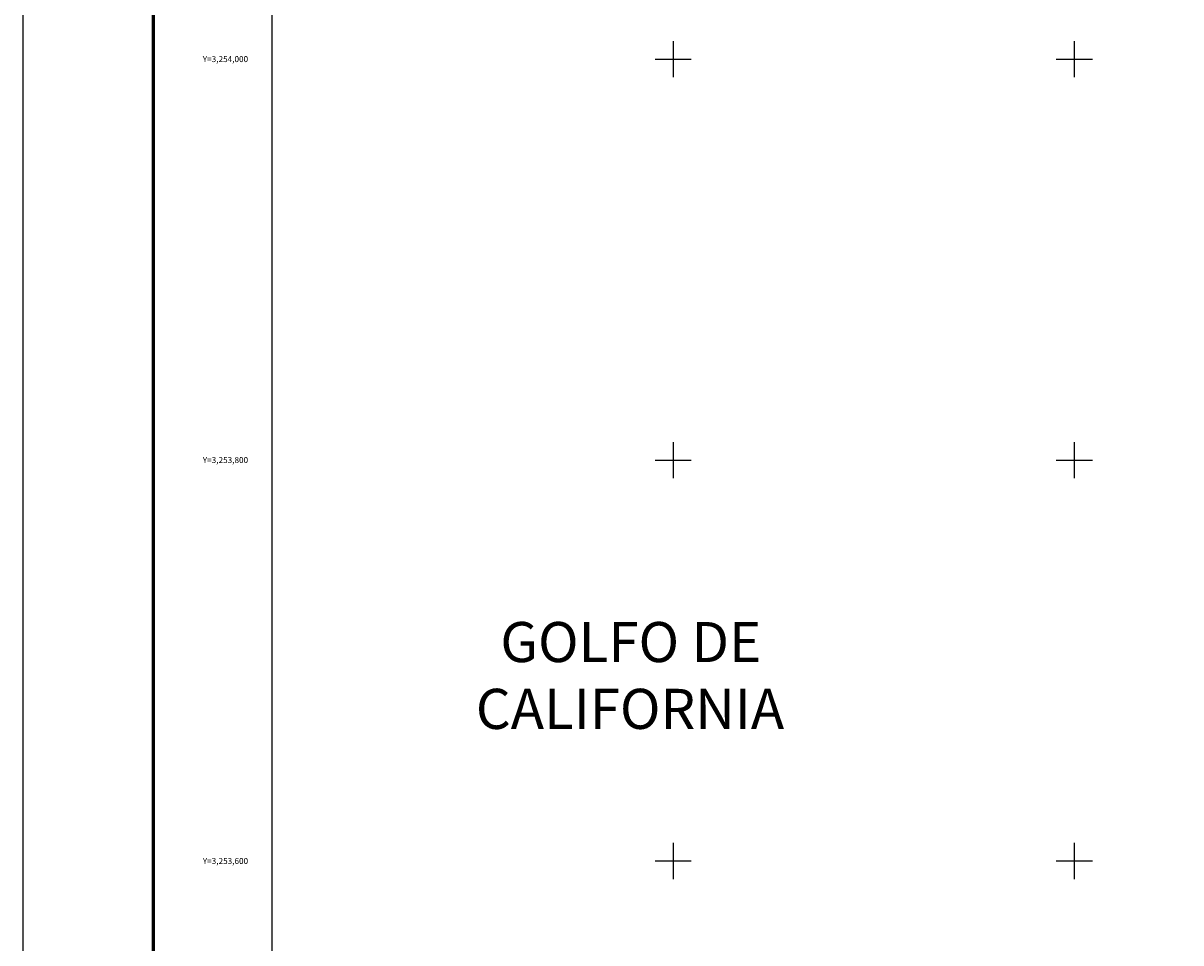
# Model space of a CAD drawing. Units: inches. Extents: x 363076 to 365476, y 3252652 to 3254452.
# Drawn here: x 363076 to 363653, y 3253559 to 3254018 of the extents above; entities that cross this region are included whole.
import ezdxf
from ezdxf.enums import TextEntityAlignment as Align

# ---------------------------------------------------------------- set-up
doc = ezdxf.new("R2010")
doc.units = ezdxf.units.IN
doc.header["$MEASUREMENT"] = 0
for name, color, linetype in [('232CO12', 7, 'Continuous'), ('57KF11ZF_FeatureToLine', 7, 'Continuous'), ('CVL_RET_TX', 2, 'Continuous'), ('CVL_RETUTM', 8, 'Continuous'), ('MARGEN', 7, 'Continuous')]:
    doc.layers.add(name, color=color, linetype=linetype)
doc.styles.add('MONOTXT4', font='MONOTXT4.shx')

msp = doc.modelspace()

# ---------------------------------------------------------------- linework, layer by layer
msp.add_lwpolyline([(365000, 3252748.45), (363200, 3252748.45), (363200, 3254348.45), (365000, 3254348.45)], close=True)
at = {"layer": '232CO12'}
msp.add_lwpolyline([(365000, 3252748.45), (363200, 3252748.45), (363200, 3254348.45), (365000, 3254348.45)], close=True, dxfattribs=at)
at = {"layer": '57KF11ZF_FeatureToLine'}
msp.add_line((363200, 3253962.89), (363200, 3253989.79), dxfattribs=at)
msp.add_lwpolyline([(363200, 3253989.79), (363200, 3254348.45), (365000, 3254348.45), (365000, 3252748.45)], dxfattribs=at)
at = {"layer": 'CVL_RETUTM', "color": 7, "linetype": 'Continuous'}
for p, q in [((363400, 3254009), (363400, 3253991)), ((363600, 3254009), (363600, 3253991)), ((363391, 3254000), (363409, 3254000)), ((363591, 3254000), (363609, 3254000)), ((363400, 3253809), (363400, 3253791)), ((363600, 3253809), (363600, 3253791)), ((363391, 3253800), (363409, 3253800)), ((363591, 3253800), (363609, 3253800)), ((363400, 3253609), (363400, 3253591)), ((363600, 3253609), (363600, 3253591)), ((363391, 3253600), (363409, 3253600)), ((363591, 3253600), (363609, 3253600))]:
    msp.add_line(p, q, dxfattribs=at)
at = {"layer": 'MARGEN', "color": 255, "linetype": 'Continuous', "elevation": 2.32}
msp.add_lwpolyline([(363075.8, 3254452.33), (365475.8, 3254452.33), (365475.8, 3252652.33), (363075.8, 3252652.33)], close=True, dxfattribs=at)
at = {"layer": 'MARGEN', "color": 7, "linetype": 'Continuous', "const_width": 1.6}
msp.add_lwpolyline([(363140.76, 3252715.43), (363140.76, 3254376.73)], dxfattribs=at)

# ---------------------------------------------------------------- texts
at = {"insert": (363283.21, 3253719.22), "char_height": 20, "width": 383.3939, "attachment_point": 1}
msp.add_mtext('{\\fArial|b0|i0|c0|p34;     GOLFO DE \\P   CALIFORNIA}', dxfattribs=at)
at = {"layer": 'CVL_RET_TX', "color": 7, "style": 'MONOTXT4'}
for s, p in [('Y=3,254,000', (363188, 3254000)), ('Y=3,253,800', (363188, 3253800)), ('Y=3,253,600', (363188, 3253600))]:
    msp.add_text(s, height=3, dxfattribs=at).set_placement(p, align=Align.MIDDLE_RIGHT)

doc.saveas('drawing.dxf')
